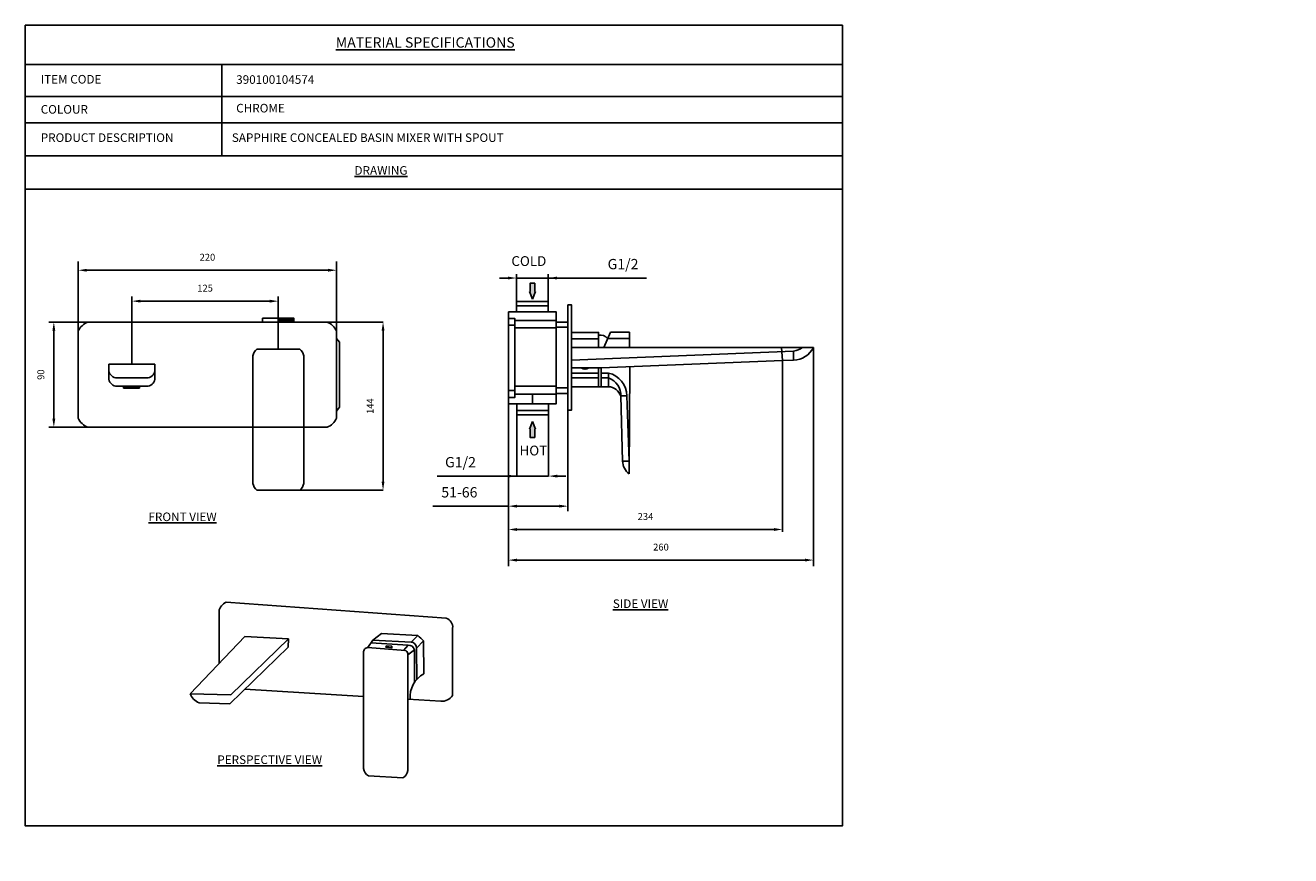
# Model space of a CAD drawing. Units: millimetres. Extents: x 1167.63 to 1174.98, y 155.4 to 160.23.
import ezdxf

# ---------------------------------------------------------------- set-up
doc = ezdxf.new("R2010")
doc.units = ezdxf.units.MM
doc.styles.get("Standard").update_dxf_attribs({"font": 'arial.ttf'})
doc.dimstyles.new('ISO-25', dxfattribs={"dimtxt": 0.04, "dimasz": 0.05, "dimexe": 1, "dimexo": 0.625, "dimgap": 0.05, "dimtad": 1, "dimdsep": 46, "dimtxsty": 'Standard', "dimcen": 2.5, "dimadec": 0, "dimazin": 0, "dimtfac": 1, "dimtmove": 0, "dimatfit": 3, "dimfxl": 1, "dimarcsym": 0})
pattern_1 = [(0, (-163.792, -21.425), (0, 7.960046), [5.789124, -2.17092]), (90, (-163.792, -21.425), (-7.960046, 5e-16), [5.789124, -2.17092])]
pattern_2 = [(0, (-4.313, 2.5625), (0, 6.985), [5.08, -1.905]), (90, (-4.313, 2.5625), (-6.985, 4e-16), [5.08, -1.905])]

# ---------------------------------------------------------------- blocks, each defined once
blk = doc.blocks.new('*D1')
at = {"color": 0, "lineweight": -2, "transparency": 16777216}
blk.add_line((1168.2961, 158.6215), (1169.0473, 158.6215), dxfattribs=at)
at = {"color": 0, "transparency": 16777216}
for points in [[(1168.2961, 158.6298), (1168.2961, 158.6132), (1168.2461, 158.6215)], [(1169.0473, 158.6298), (1169.0473, 158.6132), (1169.0973, 158.6215)]]:
    blk.add_solid(points, dxfattribs=at)
at = {"layer": 'Defpoints', "color": 0, "transparency": 16777216}
for p in [(1168.2461, 158.6476), (1169.0973, 158.6476), (1169.0973, 158.6215)]:
    blk.add_point(p, dxfattribs=at)
at = {"color": 0, "transparency": 16777216, "insert": (1168.6717, 158.6919), "char_height": 0.04, "attachment_point": 5}
blk.add_mtext('125', dxfattribs=at)
blk = doc.blocks.new('*D2')
at = {"color": 0, "lineweight": -2, "transparency": 16777216}
blk.add_line((1167.9843, 158.8012), (1169.3861, 158.8012), dxfattribs=at)
at = {"color": 0, "transparency": 16777216}
for points in [[(1167.9843, 158.8096), (1167.9843, 158.7929), (1167.9343, 158.8012)], [(1169.3861, 158.8096), (1169.3861, 158.7929), (1169.4361, 158.8012)]]:
    blk.add_solid(points, dxfattribs=at)
at = {"layer": 'Defpoints', "color": 0, "transparency": 16777216}
for p in [(1167.9343, 158.852), (1169.4361, 158.852), (1169.4361, 158.8012)]:
    blk.add_point(p, dxfattribs=at)
at = {"color": 0, "transparency": 16777216, "insert": (1168.6852, 158.8717), "char_height": 0.04, "attachment_point": 5}
blk.add_mtext('220', dxfattribs=at)
blk = doc.blocks.new('*D3')
at = {"color": 0, "lineweight": -2, "transparency": 16777216}
blk.add_line((1169.706, 158.4501), (1169.706, 157.5724), dxfattribs=at)
at = {"color": 0, "transparency": 16777216}
for points in [[(1169.6976, 158.4501), (1169.7143, 158.4501), (1169.706, 158.5001)], [(1169.6976, 157.5724), (1169.7143, 157.5724), (1169.706, 157.5224)]]:
    blk.add_solid(points, dxfattribs=at)
at = {"layer": 'Defpoints', "color": 0, "transparency": 16777216}
for p in [(1169.1869, 158.5001), (1169.1869, 157.5224), (1169.706, 157.5224)]:
    blk.add_point(p, dxfattribs=at)
at = {"color": 0, "transparency": 16777216, "insert": (1169.6359, 158.0112), "char_height": 0.04, "attachment_point": 5, "rotation": 90}
blk.add_mtext('144', dxfattribs=at)
blk = doc.blocks.new('*D4')
at = {"color": 0, "lineweight": -2, "transparency": 16777216}
blk.add_line((1167.7927, 158.4501), (1167.7927, 157.9379), dxfattribs=at)
at = {"color": 0, "transparency": 16777216}
for points in [[(1167.7844, 158.4501), (1167.8011, 158.4501), (1167.7927, 158.5001)], [(1167.7844, 157.9379), (1167.8011, 157.9379), (1167.7927, 157.8879)]]:
    blk.add_solid(points, dxfattribs=at)
at = {"layer": 'Defpoints', "color": 0, "transparency": 16777216}
for p in [(1167.8673, 158.5001), (1167.7927, 157.8879), (1167.8673, 157.8879)]:
    blk.add_point(p, dxfattribs=at)
at = {"color": 0, "transparency": 16777216, "insert": (1167.7223, 158.194), "char_height": 0.04, "attachment_point": 5, "rotation": 90}
blk.add_mtext('90', dxfattribs=at)
blk = doc.blocks.new('*D0')
at = {"color": 0, "lineweight": -2, "transparency": 16777216}
blk.add_line((1170.4844, 157.1159), (1172.1577, 157.1159), dxfattribs=at)
at = {"color": 0, "transparency": 16777216}
for points in [[(1170.4844, 157.1242), (1170.4844, 157.1075), (1170.4344, 157.1159)], [(1172.1577, 157.1242), (1172.1577, 157.1075), (1172.2077, 157.1159)]]:
    blk.add_solid(points, dxfattribs=at)
at = {"layer": 'Defpoints', "color": 0, "transparency": 16777216}
for p in [(1170.4344, 157.1434), (1172.2077, 157.1159), (1172.2077, 157.1159)]:
    blk.add_point(p, dxfattribs=at)
at = {"color": 0, "transparency": 16777216, "insert": (1171.3211, 157.1863), "char_height": 0.04, "attachment_point": 5}
blk.add_mtext('260', dxfattribs=at)
blk = doc.blocks.new('*D5')
at = {"color": 0, "lineweight": -2, "transparency": 16777216}
blk.add_line((1171.978, 157.2939), (1170.4844, 157.2939), dxfattribs=at)
at = {"color": 0, "transparency": 16777216}
for points in [[(1170.4844, 157.3022), (1170.4844, 157.2855), (1170.4344, 157.2939)], [(1171.978, 157.3022), (1171.978, 157.2855), (1172.028, 157.2939)]]:
    blk.add_solid(points, dxfattribs=at)
at = {"layer": 'Defpoints', "color": 0, "transparency": 16777216}
for p in [(1170.4344, 157.2939), (1170.4344, 157.2806), (1172.028, 157.2806)]:
    blk.add_point(p, dxfattribs=at)
at = {"color": 0, "transparency": 16777216, "insert": (1171.2312, 157.3643), "char_height": 0.04, "attachment_point": 5}
blk.add_mtext('234', dxfattribs=at)
blk = doc.blocks.new('*D6')
at = {"color": 0, "lineweight": -2, "transparency": 16777216}
for p, q in [((1169.996, 157.4294), (1170.4344, 157.4294)), ((1170.4844, 157.4294), (1170.7305, 157.4294))]:
    blk.add_line(p, q, dxfattribs=at)
at = {"color": 0, "transparency": 16777216}
for points in [[(1170.4844, 157.4378), (1170.4844, 157.4211), (1170.4344, 157.4294)], [(1170.7305, 157.4378), (1170.7305, 157.4211), (1170.7805, 157.4294)]]:
    blk.add_solid(points, dxfattribs=at)
at = {"layer": 'Defpoints', "color": 0, "transparency": 16777216}
for p in [(1170.4344, 157.4361), (1170.7805, 157.4361), (1170.7805, 157.4294)]:
    blk.add_point(p, dxfattribs=at)
at = {"color": 0, "transparency": 16777216, "insert": (1170.1495, 157.5101), "char_height": 0.04, "attachment_point": 5}
blk.add_mtext('{\\H1.5x;51-66}', dxfattribs=at)
blk = doc.blocks.new('*D7')
at = {"color": 0, "lineweight": -2, "transparency": 16777216}
for p, q in [((1170.4322, 158.7559), (1170.3822, 158.7559)), ((1170.4822, 158.7559), (1170.6663, 158.7559)), ((1170.4822, 158.7559), (1170.6663, 158.7559)), ((1171.2371, 158.7559), (1170.6663, 158.7559)), ((1170.7163, 158.7559), (1170.7663, 158.7559))]:
    blk.add_line(p, q, dxfattribs=at)
at = {"color": 0, "transparency": 16777216}
for points in [[(1170.4322, 158.7642), (1170.4322, 158.7476), (1170.4822, 158.7559)], [(1170.7163, 158.7642), (1170.7163, 158.7476), (1170.6663, 158.7559)]]:
    blk.add_solid(points, dxfattribs=at)
at = {"layer": 'Defpoints', "color": 0, "transparency": 16777216}
for p in [(1170.4822, 158.7308), (1170.6663, 158.7559), (1170.6663, 158.7308)]:
    blk.add_point(p, dxfattribs=at)
at = {"color": 0, "transparency": 16777216, "insert": (1171.1007, 158.8369), "char_height": 0.04, "attachment_point": 5}
blk.add_mtext('{\\H1.5x;G1/2}', dxfattribs=at)
blk = doc.blocks.new('*D8')
at = {"color": 0, "lineweight": -2, "transparency": 16777216}
for p, q in [((1170.0196, 157.6042), (1170.4834, 157.6042)), ((1170.4334, 157.6042), (1170.3834, 157.6042)), ((1170.4834, 157.6042), (1170.6681, 157.6042)), ((1170.4834, 157.6042), (1170.6681, 157.6042)), ((1170.7181, 157.6042), (1170.7681, 157.6042))]:
    blk.add_line(p, q, dxfattribs=at)
at = {"color": 0, "transparency": 16777216}
for points in [[(1170.4334, 157.6125), (1170.4334, 157.5959), (1170.4834, 157.6042)], [(1170.7181, 157.6125), (1170.7181, 157.5959), (1170.6681, 157.6042)]]:
    blk.add_solid(points, dxfattribs=at)
at = {"layer": 'Defpoints', "color": 0, "transparency": 16777216}
for p in [(1170.4834, 157.6081), (1170.6681, 157.6042), (1170.6681, 157.6042)]:
    blk.add_point(p, dxfattribs=at)
at = {"color": 0, "transparency": 16777216, "insert": (1170.156, 157.6852), "char_height": 0.04, "attachment_point": 5}
blk.add_mtext('{\\H1.5x;G1/2}', dxfattribs=at)

msp = doc.modelspace()

# ---------------------------------------------------------------- hatches: boundary and pattern name
h = msp.add_hatch(color=256)
h.dxf.hatch_style = 1
h.paths.add_polyline_path([(1170.5605, 158.6775), (1170.5563, 158.6775), (1170.5741, 158.6339), (1170.5918, 158.6775), (1170.5876, 158.6775), (1170.5876, 158.7256), (1170.5605, 158.7256)])
h.paths.add_polyline_path([(1170.5605, 157.8295), (1170.5876, 157.8295), (1170.5876, 157.8776), (1170.5918, 157.8776), (1170.5741, 157.9212), (1170.5563, 157.8776), (1170.5605, 157.8776)])
h = msp.add_hatch()
h.set_pattern_fill('ANGLE', color=256)
h.set_pattern_definition([(0, (-1.661, 9.41), (0, 6.985), [5.08, -1.905]), (90, (-1.661, 9.41), (-6.985, 4e-16), [5.08, -1.905])])
h.paths.add_polyline_path([(1170.4822, 158.5936), (1170.6663, 158.5936), (1170.6663, 158.6201), (1170.4822, 158.6201)])
h.paths.add_polyline_path([(1170.4834, 157.986), (1170.4834, 157.9596), (1170.6681, 157.9596), (1170.6681, 157.986)])
h = msp.add_hatch()
h.set_pattern_fill('ANGLE', color=256)
h.set_pattern_definition(pattern_2)
h.paths.add_polyline_path([(1169.0973, 158.5233), (1169.006, 158.5233), (1169.006, 158.5001), (1169.0973, 158.5001)])
h = msp.add_hatch()
h.set_pattern_fill('ANGLE', color=256)
h.set_pattern_definition([(0, (0, 0), (0, 6.985), [5.08, -1.905]), (90, (0, 0), (-6.985, 4e-16), [5.08, -1.905])])
h.paths.add_polyline_path([(1169.0973, 158.5233), (1169.006, 158.5233), (1169.006, 158.5001), (1169.0973, 158.5001)])
h = msp.add_hatch(color=256)
h.dxf.hatch_style = 1
h.paths.add_polyline_path([(1169.1869, 158.5001), (1169.1869, 158.5233), (1169.0973, 158.5233), (1169.0973, 158.5001)])
h = msp.add_hatch()
h.set_pattern_fill('ANGLE', color=256)
h.set_pattern_definition(pattern_2)
h.paths.add_polyline_path([(1169.4522, 158.3832), (1169.4361, 158.4044), (1169.4361, 157.9823), (1169.4522, 158.0047)])
h = msp.add_hatch()
h.set_pattern_fill('BOX', color=256, scale=0.00114, angle=90)
h.set_pattern_definition([(180, (-168.105167, -18.86265), (-4e-18, -0.02894562026), []), (180, (-168.105167, -18.855415), (-4e-18, -0.02894562026), []), (90, (-168.105167, -18.86265), (-0.02894562026, 2e-18), [-0.00723640507, 0.00723640507]), (90, (-168.112403, -18.86265), (-0.02894562026, 2e-18), [-0.00723640507, 0.00723640507]), (90, (-168.11964, -18.86265), (-0.02894562026, 2e-18), [0.00723640507, -0.00723640507]), (90, (-168.126876, -18.86265), (-0.02894562026, 2e-18), [0.00723640507, -0.00723640507]), (180, (-168.105167, -18.848178), (-4e-18, -0.02894562026), [0.00723640507, -0.00723640507]), (180, (-168.105167, -18.840942), (-4e-18, -0.02894562026), [0.00723640507, -0.00723640507])])
h.paths.add_polyline_path([(1168.29, 158.1148), (1168.29, 158.1268), (1168.1971, 158.1268), (1168.1971, 158.1148)])
h = msp.add_hatch()
h.set_pattern_fill('ANGLE', color=256)
h.set_pattern_definition([(0, (2.652, 6.847), (0, 6.985), [5.08, -1.905]), (90, (2.652, 6.847), (-6.985, 4e-16), [5.08, -1.905])])
h.paths.add_polyline_path([(1174.7951, 156.0411), (1174.9792, 156.0411), (1174.9792, 156.0576), (1174.7951, 156.0576)])
h.paths.add_polyline_path([(1174.7963, 155.4234), (1174.7963, 155.3971), (1174.981, 155.3971), (1174.981, 155.4234)])
h = msp.add_hatch()
h.set_pattern_fill('ANGLE', color=256)
h.set_pattern_definition([(0, (0.099, 0.2486), (0, 6.985), [5.08, -1.905]), (90, (0.099, 0.2486), (-6.985, 4e-16), [5.08, -1.905])])
h.paths.add_polyline_path([(1173.3189, 155.9375), (1173.4102, 155.9375), (1173.4102, 155.9608), (1173.3189, 155.9608)])
h.paths.add_polyline_path([(1173.7651, 155.4422), (1173.7651, 155.8207), (1173.749, 155.8418), (1173.749, 155.4198)])
h = msp.add_hatch()
h.set_pattern_fill('ANGLE', color=256, scale=1.139591)
h.set_pattern_definition(pattern_1)
h.paths.add_polyline_path([(1173.3189, 155.9608), (1173.3189, 155.9375), (1173.4102, 155.9375), (1173.4102, 155.9608)])
h = msp.add_hatch()
h.set_pattern_fill('ANGLE', color=256, scale=1.139591)
h.set_pattern_definition(pattern_1)
h.paths.add_polyline_path([(1173.7651, 155.8207), (1173.749, 155.8418), (1173.749, 155.4198), (1173.7651, 155.4422)])

# ---------------------------------------------------------------- linework, layer by layer
for p, q in [((1172.3761, 159.0716), (1172.3761, 160.2254)), ((1168.7698, 159.9977), (1168.7698, 159.466)), ((1167.6269, 159.2722), (1172.3761, 159.2722)), ((1167.9343, 158.852), (1167.9343, 157.9413)), ((1169.4361, 158.852), (1169.4361, 157.9413)), ((1170.4822, 158.7775), (1170.4822, 158.5621)), ((1170.6663, 158.7775), (1170.6663, 158.5621)), ((1168.2461, 158.2552), (1168.2461, 158.6476)), ((1169.0973, 158.3425), (1169.0973, 158.6476)), ((1170.5605, 158.6775), (1170.5563, 158.6775)), ((1170.5563, 158.6775), (1170.5741, 158.6339)), ((1170.5918, 158.6775), (1170.5741, 158.6339)), ((1170.5876, 158.6775), (1170.5918, 158.6775)), ((1167.7631, 158.5001), (1169.3805, 158.5001)), ((1169.3805, 158.5001), (1169.706, 158.5001)), ((1170.9891, 158.3527), (1171.0275, 158.4417)), ((1171.0275, 158.4417), (1171.1386, 158.4417)), ((1171.1386, 158.4417), (1171.1386, 158.3527)), ((1168.9726, 158.3425), (1169.222, 158.3425)), ((1169.4361, 158.4044), (1169.4522, 158.3832)), ((1169.4522, 158.3832), (1169.4522, 158.0047)), ((1170.8016, 158.4028), (1170.9586, 158.4028)), ((1172.2077, 158.3527), (1170.8016, 158.3527)), ((1171.0113, 158.4042), (1171.1386, 158.4042)), ((1172.028, 158.276), (1172.0209, 158.3527)), ((1172.2077, 158.3527), (1172.2077, 157.0811)), ((1168.9491, 158.3029), (1168.9491, 157.562)), ((1169.2455, 158.3029), (1169.2455, 157.562)), ((1172.0921, 158.3309), (1170.8016, 158.279)), ((1170.9734, 158.2336), (1172.028, 158.276)), ((1172.028, 158.276), (1172.0921, 158.2779)), ((1172.028, 158.276), (1172.028, 157.2806)), ((1172.0921, 158.2779), (1172.0921, 158.3309)), ((1168.2461, 158.2552), (1168.1124, 158.2552)), ((1168.1124, 158.2552), (1168.1124, 158.1671)), ((1168.2461, 158.2552), (1168.3798, 158.2552)), ((1168.3798, 158.2552), (1168.3798, 158.1671)), ((1170.9734, 158.203), (1171.0162, 158.203)), ((1171.0162, 158.203), (1171.0162, 158.1241)), ((1171.137, 157.6167), (1171.14, 158.2403)), ((1168.1601, 158.1752), (1168.3321, 158.1752)), ((1168.1601, 158.1268), (1168.3321, 158.1268)), ((1168.1971, 158.1268), (1168.1971, 158.1148)), ((1168.1971, 158.1148), (1168.29, 158.1148)), ((1168.29, 158.1148), (1168.29, 158.1268)), ((1170.9734, 158.1751), (1171.0162, 158.1751)), ((1170.9734, 158.1241), (1171.0162, 158.1241)), ((1170.5746, 158.0798), (1170.5746, 158.0241)), ((1171.0875, 158.07), (1171.1226, 158.0706)), ((1171.0875, 158.07), (1171.098, 157.6914)), ((1171.1226, 158.0706), (1171.137, 157.6914)), ((1169.4522, 158.0047), (1169.4361, 157.9823)), ((1170.4344, 158.0241), (1170.4344, 157.0811)), ((1170.4834, 158.0241), (1170.4834, 157.6081)), ((1170.6681, 158.0241), (1170.6681, 157.6042)), ((1170.7805, 157.9879), (1170.7805, 157.3997)), ((1170.5563, 157.8776), (1170.5741, 157.9212)), ((1170.5918, 157.8776), (1170.5741, 157.9212)), ((1167.7631, 157.8879), (1169.3805, 157.8879)), ((1170.5605, 157.8776), (1170.5563, 157.8776)), ((1170.5876, 157.8776), (1170.5918, 157.8776)), ((1171.098, 157.6914), (1171.137, 157.6914)), ((1171.137, 157.6914), (1171.137, 157.6167)), ((1168.9726, 157.5224), (1169.222, 157.5224)), ((1169.222, 157.5224), (1169.7072, 157.5224)), ((1170.0736, 156.7784), (1168.795, 156.8705)), ((1168.7529, 156.8176), (1168.7529, 156.5148)), ((1170.1105, 156.3282), (1170.1105, 156.7199)), ((1168.5846, 156.339), (1168.9023, 156.6709)), ((1168.8207, 156.3325), (1169.1564, 156.6585)), ((1168.9023, 156.6709), (1169.1564, 156.6585)), ((1169.1564, 156.6585), (1169.154, 156.6097)), ((1169.6467, 156.651), (1169.617, 156.6072)), ((1169.6971, 156.69), (1169.6467, 156.651)), ((1169.6467, 156.651), (1169.8685, 156.6394)), ((1169.9081, 156.6767), (1169.6971, 156.69)), ((1169.8685, 156.6394), (1169.9081, 156.6767)), ((1169.9009, 156.6047), (1169.9408, 156.6461)), ((1169.9408, 156.6461), (1169.9437, 156.455)), ((1169.154, 156.6097), (1168.8149, 156.2801)), ((1169.5929, 156.5842), (1169.5929, 155.904)), ((1169.617, 156.6072), (1169.8341, 156.5902)), ((1169.8514, 156.6205), (1169.6358, 156.635)), ((1169.8246, 156.591), (1169.8514, 156.6205)), ((1169.85, 156.5644), (1169.8879, 156.5946)), ((1169.85, 156.572), (1169.85, 155.8918)), ((1169.8879, 156.5946), (1169.8879, 156.4038)), ((1169.9009, 156.6047), (1169.902, 156.4223)), ((1168.9033, 156.366), (1169.5929, 156.3228)), ((1168.5846, 156.339), (1168.8207, 156.3325)), ((1168.8149, 156.2801), (1168.6367, 156.2865)), ((1169.85, 156.3067), (1170.0409, 156.2948)), ((1169.6212, 155.8616), (1169.8216, 155.8494))]:
    msp.add_line(p, q)
for points in [[(1172.3761, 160.2254), (1167.6269, 160.2254), (1167.6269, 159.9977)], [(1172.3761, 159.9977), (1167.6269, 159.9977), (1167.6269, 159.8117)], [(1172.3761, 159.8117), (1167.6269, 159.8117), (1167.6269, 159.6591)], [(1172.3761, 159.6591), (1167.6269, 159.6591), (1167.6269, 159.0716)], [(1167.6269, 159.466), (1172.3761, 159.466)], [(1172.3761, 159.0716), (1172.3761, 155.57), (1167.6269, 155.57), (1167.6269, 159.0716)], [(1170.5876, 158.6775), (1170.5876, 158.7256), (1170.5605, 158.7256), (1170.5605, 158.6775)], [(1170.5876, 157.8776), (1170.5876, 157.8295), (1170.5605, 157.8295), (1170.5605, 157.8776)]]:
    msp.add_lwpolyline(points)
for points in [[(1170.4344, 158.56), (1170.7118, 158.56), (1170.7118, 158.0241), (1170.4344, 158.0241)], [(1170.4822, 158.6201), (1170.6663, 158.6201), (1170.6663, 158.5936), (1170.4822, 158.5936)], [(1170.7805, 158.5993), (1170.8016, 158.5993), (1170.8016, 157.9879), (1170.7805, 157.9879)], [(1169.006, 158.5233), (1169.1869, 158.5233), (1169.1869, 158.5001), (1169.006, 158.5001)], [(1170.4344, 158.5201), (1170.4719, 158.5201), (1170.4719, 158.0613), (1170.4344, 158.0613)], [(1170.4719, 158.5201), (1170.4344, 158.5201), (1170.4344, 158.4812), (1170.4719, 158.4812)], [(1170.4719, 158.5092), (1170.7118, 158.5092), (1170.7118, 158.4654), (1170.4719, 158.4654)], [(1170.7118, 158.4989), (1170.7805, 158.4989), (1170.7805, 158.4701), (1170.7118, 158.4701)], [(1170.8016, 158.44), (1170.9586, 158.44), (1170.9586, 158.3527), (1170.8016, 158.3527)], [(1170.9578, 158.203), (1170.8016, 158.203), (1170.8016, 158.2336), (1170.9578, 158.2336)], [(1170.8016, 158.1751), (1170.9578, 158.1751), (1170.9578, 158.203), (1170.8016, 158.203)], [(1170.9578, 158.1241), (1170.9734, 158.1241), (1170.9734, 158.2336), (1170.9578, 158.2336)], [(1170.4719, 158.1267), (1170.7118, 158.1267), (1170.7118, 158.0798), (1170.4719, 158.0798)], [(1170.7118, 158.1179), (1170.7805, 158.1179), (1170.7805, 158.0838), (1170.7118, 158.0838)], [(1170.8016, 158.1751), (1170.9578, 158.1751), (1170.9578, 158.1241), (1170.8016, 158.1241)], [(1170.4344, 158.1015), (1170.4719, 158.1015), (1170.4719, 158.0613), (1170.4344, 158.0613)], [(1170.4834, 157.986), (1170.6681, 157.986), (1170.6681, 157.9596), (1170.4834, 157.9596)], [(1169.7237, 156.6178), (1169.757, 156.6151), (1169.7563, 156.6063), (1169.7229, 156.609)]]:
    msp.add_lwpolyline(points, close=True)
for centre, radius, start, end in [((1168.0301, 158.4025), 0.1055, 112.41098, 155.26389), ((1169.3403, 158.4025), 0.1055, 24.73611, 67.58902), ((1170.9704, 158.3726), 0.0517, 37.69302, 103.21277), ((1169.0138, 158.2913), 0.0657, 128.79771, 169.77251), ((1169.1808, 158.2913), 0.0657, 10.22749, 51.20229), ((1172.0869, 158.4126), 0.1348, 272.21063, 333.60833), ((1172.0801, 158.4299), 0.0997, 276.95706, 309.32894), ((1168.1601, 158.2236), 0.0484, 189.59804, 270), ((1168.3321, 158.2236), 0.0484, 270, 350.40196), ((1170.8797, 158.2604), 0.0346, 230.97931, 309.02069), ((1170.987, 158.0706), 0.1356, 0, 77.54442), ((1168.1601, 158.1752), 0.0484, 189.59804, 270), ((1168.3321, 158.1752), 0.0484, 270, 350.40196), ((1170.981, 158.0744), 0.1067, 356.42358, 70.74126), ((1171.0111, 158.0434), 0.0808, 19.1724, 86.38789), ((1168.0301, 157.9854), 0.1055, 204.73611, 247.58902), ((1169.3403, 157.9854), 0.1055, 292.41098, 335.26389), ((1171.1936, 157.6939), 0.0957, 181.45153, 233.72346), ((1169.0138, 157.5736), 0.0657, 190.22749, 231.20229), ((1169.1808, 157.5736), 0.0657, 308.79771, 349.77251), ((1168.8155, 156.8109), 0.063, 108.99927, 173.94749), ((1170.0557, 156.7262), 0.0551, 353.37492, 71.13598), ((1169.7661, 156.4923), 0.2327, 41.36414, 52.41853), ((1169.617, 156.583), 0.0241, 79.88115, 177.23255), ((1169.8321, 156.5725), 0.0178, 358.36607, 87.42885), ((1169.8552, 156.5872), 0.0335, 12.76164, 96.62277), ((1169.8657, 156.6043), 0.0352, 0.69814, 85.4602), ((1170.0151, 156.3213), 0.1516, 118.09654, 185.8573), ((1168.6711, 156.3727), 0.0929, 201.32631, 248.29214), ((1170.0435, 156.3785), 0.0838, 268.22247, 323.04687), ((1169.6508, 155.9121), 0.0585, 187.88525, 239.58624), ((1169.792, 155.8998), 0.0585, 300.41376, 352.11475)]:
    msp.add_arc(centre, radius, start, end)

# ---------------------------------------------------------------- texts
at = {"attachment_point": 1}
for s, insert, char_height in [('{\\LMATERIAL SPECIFICATIONS}', (1169.4311, 160.1555), 0.06), ('ITEM CODE ', (1167.7164, 159.9366), 0.05), ('COLOUR', (1167.7164, 159.7616), 0.05), ('PRODUCT DESCRIPTION', (1167.7164, 159.5973), 0.05), ('{\\LDRAWING}', (1169.5399, 159.4065), 0.05), ('{\\LFRONT VIEW}', (1168.3426, 157.3925), 0.05), ('{\\LSIDE VIEW}', (1171.0413, 156.8873), 0.05), ('{\\LPERSPECTIVE VIEW}', (1168.7427, 155.9802), 0.05)]:
    msp.add_mtext(s, dxfattribs=dict(at, insert=insert, char_height=char_height))
at = {"char_height": 0.05, "attachment_point": 1}
for s, insert, width in [('390100104574', (1168.8523, 159.935), 0.460164), ('CHROME', (1168.8526, 159.7686), 0.303206), ('SAPPHIRE CONCEALED BASIN MIXER WITH SPOUT', (1168.8271, 159.5971), 2.129608)]:
    msp.add_mtext(s, dxfattribs=dict(at, insert=insert, width=width))
at = {"color": 6, "char_height": 0.05698, "width": 0.068375, "attachment_point": 1}
for s, insert in [('{\\C7;COLD}', (1170.4519, 158.883)), ('{\\C7;HOT}', (1170.4993, 157.7814))]:
    msp.add_mtext(s, dxfattribs=dict(at, insert=insert))

# ---------------------------------------------------------------- dimensions: what is measured, and where the dimension line sits
for base, p1, p2, text, picture, middle in [((1169.4361, 158.8012), (1167.9343, 158.852), (1169.4361, 158.852), '220', '*D2', (1168.6852, 158.8717)), ((1169.0973, 158.6215), (1168.2461, 158.6476), (1169.0973, 158.6476), '125', '*D1', (1168.6717, 158.6919)), ((1170.4344, 157.2939), (1172.028, 157.2806), (1170.4344, 157.2806), '234', '*D5', (1171.2312, 157.3643)), ((1172.2077, 157.1159), (1170.4344, 157.1434), (1172.2077, 157.1159), '260', '*D0', (1171.3211, 157.1863))]:
    dim = msp.add_linear_dim(base=base, p1=p1, p2=p2, text=text, dimstyle='ISO-25', override={"dimse1": 1, "dimse2": 1, "dimtmove": 2})
    dim.commit()
    dim.dimension.update_dxf_attribs({"geometry": picture, "text_midpoint": middle})
for base, p1, p2, text, picture, middle in [((1170.6663, 158.7559), (1170.4822, 158.7308), (1170.6663, 158.7308), '{\\H1.5x;G1/2}', '*D7', (1171.1007, 158.86)), ((1170.6681, 157.6042), (1170.4834, 157.6081), (1170.6681, 157.6042), '{\\H1.5x;G1/2}', '*D8', (1170.156, 157.5829)), ((1170.7805, 157.4294), (1170.4344, 157.4361), (1170.7805, 157.4361), '{\\H1.5x;51-66}', '*D6', (1170.1495, 157.4141))]:
    dim = msp.add_linear_dim(base=base, p1=p1, p2=p2, text=text, dimstyle='ISO-25', override={"dimse1": 1, "dimse2": 1, "dimtmove": 1})
    dim.commit()
    dim.dimension.update_dxf_attribs({"geometry": picture, "text_midpoint": middle, "dimtype": 160})
for base, p1, p2, text, picture, middle in [((1167.7927, 157.8879), (1167.8673, 158.5001), (1167.8673, 157.8879), '90', '*D4', (1167.7223, 158.194)), ((1169.706, 157.5224), (1169.1869, 158.5001), (1169.1869, 157.5224), '144', '*D3', (1169.6359, 158.0112))]:
    dim = msp.add_linear_dim(base=base, p1=p1, p2=p2, angle=90, text=text, dimstyle='ISO-25', override={"dimse1": 1, "dimse2": 1, "dimtmove": 2})
    dim.commit()
    dim.dimension.update_dxf_attribs({"geometry": picture, "text_midpoint": middle})

doc.saveas('drawing.dxf')
